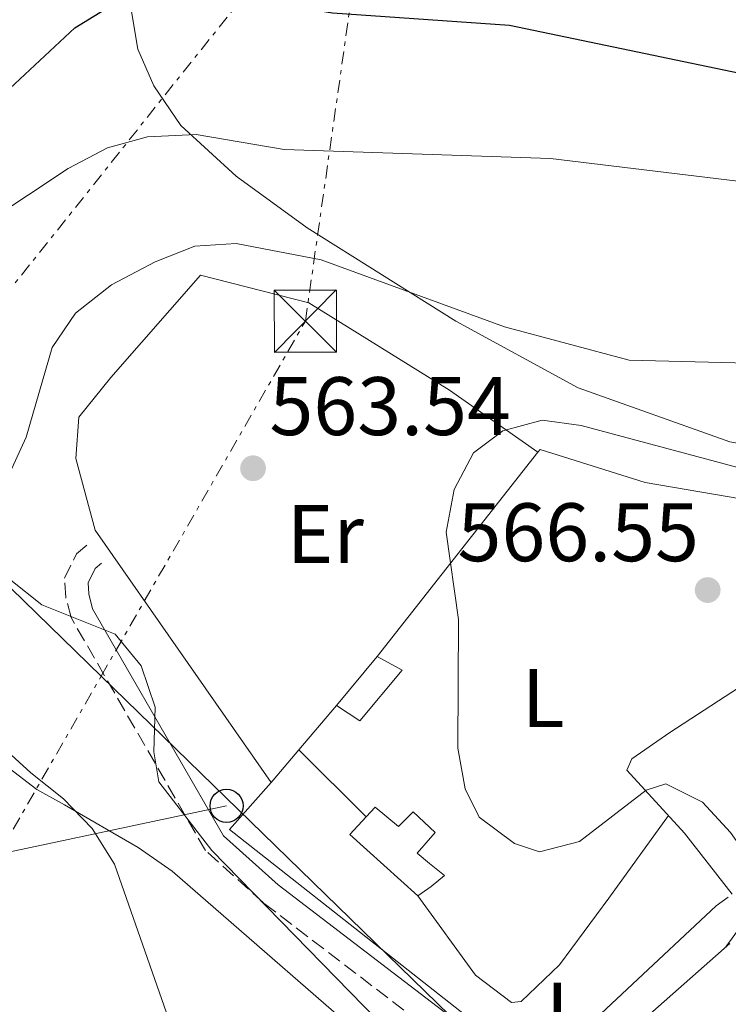
# Model space of a CAD drawing. Units: metres. Extents: x 610897 to 614347, y 4727008 to 4729377.
# Drawn here: x 611129 to 611214, y 4727604 to 4727723 of the extents above; entities that cross this region are included whole.
import ezdxf
from ezdxf.enums import TextEntityAlignment as Align

# ---------------------------------------------------------------- set-up
doc = ezdxf.new("R2010")
doc.units = ezdxf.units.M
doc.header["$MEASUREMENT"] = 0
doc.linetypes.add('DGN Style 3', pattern=[2.435890702152634, 1.739921930109024, -0.6959687720436097])
doc.linetypes.add('DGN Style 7', pattern=[3.4798438602180486, 1.565929737098122, -0.6959687720436097, 0.5219765790327072, -0.6959687720436097])
for name, color, linetype, lineweight in [('Camino', 7, 'DGN Style 3', 0), ('Caseta-cabaña', 1, 'Continuous', 0), ('Cota de punto acotado terreno', 7, 'Continuous', 0), ('Curva de nivel directora', 30, 'Continuous', 30), ('Curva de nivel intermedia', 30, 'Continuous', 0), ('Etiqueta de uso rústico', 92, 'Continuous', 0), ('Gasoducto', 7, 'Continuous', 13), ('Línea  de muro-pared o tapia', 1, 'Continuous', 13), ('Línea de cambio de uso (parcela vista)', 92, 'Continuous', 0), ('Línea de muro de contención', 1, 'Continuous', 13), ('Línea eléctrica', 6, 'DGN Style 7', 0), ('Línea telefónica', 7, 'Continuous', 0), ('Margen derecho', 7, 'Continuous', 0), ('Poste telefónico', 7, 'Continuous', 0), ('Punto acotado terreno (símbolo)', 7, 'Continuous', 0), ('Torre eléctrica', 7, 'Continuous', 0), ('Transformador', 7, 'Continuous', 0)]:
    doc.layers.add(name, color=color, linetype=linetype, lineweight=lineweight)
doc.styles.add('Style-Arial', font='arial.ttf')

# ---------------------------------------------------------------- blocks, each defined once
blk = doc.blocks.new('5PATER')
at = {"layer": 'Punto acotado terreno (símbolo)', "linetype": 'Continuous', "lineweight": 0}
h = blk.add_hatch(color=51, dxfattribs=at)
edge = h.paths.add_edge_path()
edge.add_ellipse((0, 0), major_axis=(-0.1095731443231308, -0.1110710700762829), ratio=0.9994222409660317, start_angle=0, end_angle=360)
blk = doc.blocks.new('5TME')
at = {"layer": 'Transformador', "color": 7, "linetype": 'Continuous', "lineweight": 0}
for p, q in [((-0.375, 0.375), (0.375, -0.375)), ((0.3723, 0.3776), (-0.3716, -0.3784))]:
    blk.add_line(p, q, dxfattribs=at)
at = {"layer": 'Transformador', "color": 7, "linetype": 'Continuous', "lineweight": 0, "flags": 128}
blk.add_lwpolyline([(-0.375, -0.375), (0.375, -0.375), (0.375, 0.375), (-0.375, 0.375), (-0.3716, -0.3784)], dxfattribs=at)
blk = doc.blocks.new('5PTT')
at = {"layer": 'Poste telefónico', "color": 7, "linetype": 'Continuous', "lineweight": 30}
blk.add_circle((2.382683753967285e-05, 4.306399822235108e-05), 0.1995000005932858, dxfattribs=at)

msp = doc.modelspace()

# ---------------------------------------------------------------- linework, layer by layer
at = {"layer": 'Camino', "color": 7, "linetype": 'DGN Style 3', "lineweight": 0}
msp.add_polyline3d([(611209.5900000002, 4727576.03, 562.2200000000013), (611200.1000000018, 4727586.320000002, 562.2200000000013), (611182.9099999989, 4727597.420000001, 561.4299999999931), (611158.2100000001, 4727616.320000002, 560.179999999993), (611151.2099999995, 4727622.630000002, 559.7700000000042), (611134.98, 4727650.760000001, 560.6000000000058), (611134.3500000017, 4727653.199999999, 560.6000000000058), (611134.2100000009, 4727655.5, 560.7200000000012), (611135.629999998, 4727658.45, 561.1199999999955), (611136.8799999976, 4727659.490000002, 561.1000000000059)], dxfattribs=at)
at = {"layer": 'Caseta-cabaña', "color": 1, "linetype": 'Continuous', "lineweight": 0, "extrusion": (-0.01896802262341106, -0.02298568933184992, 0.9995558374616684), "elevation": -119695.0486640933, "flags": 128}
msp.add_lwpolyline([(-2537656.071506972, 4033618.887962505), (-2537656.071506972, 4033626.605701813)], dxfattribs=at)
at = {"layer": 'Caseta-cabaña', "color": 1, "linetype": 'Continuous', "lineweight": 0}
for points in [[(611174.9600000001, 4727644.390000001, 566.4100000000036), (611169.8700000001, 4727638.279999999, 565.9600000000064), (611167.04, 4727640.119999999, 565.8999999999943), (611171.9500000002, 4727646.07, 566.1300000000047)], [(611171.7100000001, 4727627.869999999, 564.4900000000052), (611174.5099999999, 4727625.51, 564.570000000007), (611176.3099999996, 4727627.310000001, 564.320000000007), (611178.9400000004, 4727624.789999999, 564.1999999999971), (611176.7699999996, 4727622.32, 564.2899999999936), (611178.25, 4727621.050000001, 564.3399999999965), (611180.0700000003, 4727619.59, 564.3999999999943), (611178.4699999997, 4727618.289999999, 564.3999999999943), (611176.8700000001, 4727617.16, 564.5200000000041), (611168.6399999997, 4727624.58, 564.429999999993), (611170.6299999999, 4727626.710000001, 564.4700000000012)]]:
    msp.add_polyline3d(points, close=True, dxfattribs=at)
for points in [[(611171.9500000002, 4727646.07, 566.1300000000047), (611174.9600000001, 4727644.390000001, 566.4100000000036), (611169.8700000001, 4727638.279999999, 565.9600000000064), (611167.04, 4727640.119999999, 565.8999999999943)], [(611170.6299999999, 4727626.710000001, 564.4700000000012), (611171.7100000001, 4727627.869999999, 564.4900000000052), (611174.5099999999, 4727625.51, 564.570000000007), (611176.3099999996, 4727627.310000001, 564.320000000007), (611178.9400000004, 4727624.789999999, 564.1999999999971), (611176.7699999996, 4727622.32, 564.2899999999936), (611178.25, 4727621.050000001, 564.3399999999965), (611180.0700000003, 4727619.59, 564.3999999999943), (611178.4699999997, 4727618.289999999, 564.3999999999943), (611176.8700000001, 4727617.16, 564.5200000000041), (611168.6399999997, 4727624.58, 564.429999999993), (611170.6299999999, 4727626.710000001, 564.4700000000012)]]:
    msp.add_polyline3d(points, dxfattribs=at)
at = {"layer": 'Curva de nivel directora', "color": 30, "linetype": 'Continuous', "lineweight": 30, "elevation": 550.0000000000005, "flags": 128}
msp.add_lwpolyline([(611104.3400000001, 4727624.990000002), (611102.1299999994, 4727630.140000002), (611091.4299999997, 4727647.770000001), (611086.2799999998, 4727661.91), (611086.7600000004, 4727666.890000001), (611092.3099999981, 4727673.650000001), (611106.0299999998, 4727690.510000002), (611127.5900000003, 4727714.650000001), (611135.4299999991, 4727721.990000002), (611140.0299999992, 4727724.770000001), (611144.8399999993, 4727726.130000002), (611150.1999999993, 4727726.400000002), (611166.5499999997, 4727723.78), (611187.9400000002, 4727722.28), (611224.4299999997, 4727714.700000001), (611234.6499999989, 4727714.000000001), (611239.6800000002, 4727714.510000001), (611250.57, 4727716.450000001), (611260.5900000003, 4727719.990000002), (611269.8999999999, 4727725.180000002), (611292.0399999993, 4727740.920000002), (611309.6599999992, 4727749.220000001)], dxfattribs=at)
at = {"layer": 'Curva de nivel intermedia', "color": 30, "linetype": 'Continuous', "lineweight": 0, "flags": 128}
for points, elevation in [([(611124.9999999999, 4727698.619999998), (611134.62, 4727704.98), (611139.3899999999, 4727707.480000001), (611144.2100000011, 4727708.8), (611150.1000000008, 4727709.100000001), (611160.7000000001, 4727707.28), (611192.88, 4727706.210000002), (611219.15, 4727703.009999999), (611236.0900000005, 4727702.56), (611252.1799999994, 4727703.980000001), (611267.3700000019, 4727706.779999999), (611282.9700000011, 4727710.76), (611329.8200000006, 4727735.949999998)], 555.0000000000001), ([(611125.4300000012, 4727663.550000001), (611129.5799999996, 4727672.560000001), (611132.7000000001, 4727683.380000002), (611135.5099999995, 4727687.51), (611139.8600000015, 4727690.939999999), (611145.1500000021, 4727693.720000002), (611149.9400000023, 4727695.619999999), (611154.9300000012, 4727695.939999999), (611165.1700000004, 4727693.960000001), (611187.3400000012, 4727685.88), (611202.3700000006, 4727681.83), (611218.3200000008, 4727681.449999998), (611251.110000001, 4727685.939999999), (611266.5000000001, 4727689.699999998), (611281.3000000014, 4727695.069999999)], 560), ([(611227.6700000007, 4727597.91), (611226.0900000003, 4727607.390000001), (611223.7800000013, 4727611.829999999), (611214.6300000005, 4727624.789999999), (611211.2300000008, 4727628.460000001), (611206.7900000017, 4727630.680000001), (611204.4500000015, 4727629.92), (611196.3900000014, 4727623.730000001), (611191.55, 4727622.449999998), (611188.5500000004, 4727623.460000001), (611184.27, 4727626.65), (611182.5800000003, 4727630.060000001), (611181.6799999995, 4727634.980000001), (611181.76, 4727650.529999998), (611180.2700000014, 4727661.079999999), (611181.2600000015, 4727666.220000001), (611183.5800000017, 4727670.640000001), (611187.110000001, 4727673.31), (611191.8899999998, 4727674.590000001), (611196.5800000015, 4727673.970000002), (611216.7100000015, 4727668.550000001), (611227.540000001, 4727667.65), (611269.5600000002, 4727675.21)], 565.0000000000001), ([(611104.5900000003, 4727539.539999999), (611167.8000000013, 4727537.849999999), (611177.75, 4727539.869999999), (611182.6600000008, 4727541.98), (611191.0700000017, 4727549.08), (611194.2100000001, 4727553.31), (611195.4400000015, 4727558.05), (611196.1400000011, 4727568.279999998), (611196.2400000016, 4727573.300000001), (611195.0900000005, 4727578.279999998), (611185.8200000012, 4727589.269999999), (611173.6399999995, 4727600.449999999), (611151.9699999995, 4727622.630000002), (611145.5700000002, 4727630.939999999), (611144.9600000001, 4727634.560000001), (611145.1600000011, 4727639.939999999), (611143.4600000001, 4727644.939999999), (611140.3200000019, 4727648.77), (611131.4600000016, 4727652.310000001), (611127.72, 4727655.289999999)], 560), ([(611118.0999999997, 4727565.619999998), (611133.7400000015, 4727567.850000001), (611138.6299999999, 4727568.899999999), (611143.400000002, 4727570.789999999), (611149.1200000019, 4727573.980000001), (611152.3800000007, 4727577.020000001), (611154.0300000003, 4727580.880000001), (611153.7400000021, 4727585.859999998), (611148.7500000009, 4727596.599999998), (611140.2200000014, 4727620.959999999), (611137.5500000003, 4727625.289999999), (611134.0700000002, 4727628.87), (611130.1100000016, 4727631.999999999), (611124.4299999998, 4727637.210000002)], 555.0000000000001)]:
    msp.add_lwpolyline(points, dxfattribs=dict(at, elevation=elevation))
at = {"layer": 'Gasoducto', "color": 7, "linetype": 'Continuous', "lineweight": 13}
msp.add_polyline3d([(610980.0599999977, 4727246.040000001, 554.5500000000029), (611074.9534938231, 4727350.043866633, 555.9875000000029), (611081.7199999982, 4727357.46, 556.0899999999965), (611150.8099999977, 4727339.440000001, 559.6399999999994), (611188.2499999992, 4727337.759999999, 564.5), (611217.0399999983, 4727338.890000001, 568.9199999999983), (611221.6600000006, 4727340.58, 567.5), (611229.2300000011, 4727346.050000002, 565.9799999999959), (611235.1200000009, 4727351.519999999, 566.3000000000029), (611240.5900000005, 4727360.770000001, 566.9799999999959), (611242.6900000015, 4727372.130000002, 566.9600000000064), (611243.9499999998, 4727386.439999999, 566.9100000000036), (611242.6999999982, 4727409.019999999, 566.5899999999965), (611238.4899999994, 4727438.470000001, 566.7700000000041), (611233.8700000015, 4727473.390000001, 567.9900000000052), (611225.4600000004, 4727509.159999999, 566.7200000000012), (611215.7800000021, 4727540.290000001, 563.429999999993), (611206.2699999993, 4727577.819999999, 561.8800000000047), (611138.6204459488, 4727643.680632455, 548.1949000000022), (611113.6735894018, 4727667.967795513, 543.1483000000007), (611003.6788415771, 4727775.053847452, 520.8969999999972), (610980.3801649985, 4727797.736414934, 516.1837999999989), (610957.8199999998, 4727819.7, 511.6199999999953), (610921.2899999982, 4727773.57, 512.9499999999971)], dxfattribs=at)
at = {"layer": 'Línea  de muro-pared o tapia', "color": 1, "linetype": 'Continuous', "lineweight": 13, "extrusion": (-0.01734307884530897, -0.02203643781251068, 0.9996067291813819), "elevation": -114214.1146040115, "flags": 128}
msp.add_lwpolyline([(-2443564.613216224, 4091468.679250403), (-2443564.613216225, 4091500.060086912)], dxfattribs=at)
at = {"layer": 'Línea  de muro-pared o tapia', "color": 1, "linetype": 'Continuous', "lineweight": 13, "extrusion": (-0.01215490251239993, 0.01744262846432358, 0.9997739809862877), "elevation": 75598.55075001676, "flags": 128}
msp.add_lwpolyline([(-3204335.043047353, -3528530.977211419), (-3204335.043047353, -3528568.136222441)], dxfattribs=at)
at = {"layer": 'Línea  de muro-pared o tapia', "color": 1, "linetype": 'Continuous', "lineweight": 13, "extrusion": (-0.03132671820208999, -0.03683471261279277, 0.9988302361629928), "elevation": -192722.1045054019, "flags": 128}
msp.add_lwpolyline([(-2597260.710795844, 3992636.399410361), (-2597260.710795843, 3992643.43081136)], dxfattribs=at)
at = {"layer": 'Línea  de muro-pared o tapia', "color": 1, "linetype": 'Continuous', "lineweight": 13, "extrusion": (-0.7615628629143711, 0.6473911640502207, 0.03011123609829303), "elevation": 2595207.344450537, "flags": 128}
msp.add_lwpolyline([(-3997859.904175034, -77615.02530146338), (-3997860.272953735, -77614.9752787808), (-3997865.082315031, -77614.7551789774)], dxfattribs=at)
at = {"layer": 'Línea  de muro-pared o tapia', "color": 1, "linetype": 'Continuous', "lineweight": 13, "extrusion": (-0.06880422952001354, 0.01790845175989025, 0.9974694307875911), "elevation": 43173.24776637365, "flags": 128}
msp.add_lwpolyline([(-4729108.259037637, -597771.2122581499), (-4729113.444420921, -597782.3238917027), (-4729133.260614416, -597768.9618007219)], dxfattribs=at)
at = {"layer": 'Línea  de muro-pared o tapia', "color": 1, "linetype": 'Continuous', "lineweight": 13}
for points in [[(611139.7699999996, 4727679.75, 562.929999999993), (611150.6299999999, 4727692.119999999, 563.9400000000023), (611163.6799999997, 4727688.77, 564.3300000000017), (611180.6900000004, 4727678.210000001, 565.8999999999943), (611191.3499999996, 4727670.720000001, 566.570000000007)], [(611191.3499999996, 4727670.720000001, 567.070000000007), (611191.6200000001, 4727671.07, 567.0800000000017), (611204.2999999998, 4727667.050000001, 567.529999999999), (611220.8099999996, 4727664.230000001, 568.1499999999943), (611224.4100000003, 4727664.07, 568.1499999999943), (611224.7999999998, 4727664.100000001, 568.1100000000006)], [(611214.3499999996, 4727617.01, 564.5099999999948), (611212.8799999999, 4727615.949999999, 564.3899999999994), (611191.3700000001, 4727595.84, 564.1600000000036), (611154.1299999999, 4727625.180000001, 564.2200000000012), (611159.1299999999, 4727630.83, 565.070000000007)]]:
    msp.add_polyline3d(points, dxfattribs=at)
at = {"layer": 'Línea de cambio de uso (parcela vista)', "color": 92, "linetype": 'Continuous', "lineweight": 0, "extrusion": (-0.0710187461304716, -0.0976847887245706, 0.9926802202874256), "elevation": -504663.8020454682, "flags": 128}
msp.add_lwpolyline([(-2285643.218064744, 4152714.549787696), (-2285643.218064744, 4152719.02100677)], dxfattribs=at)
at = {"layer": 'Línea de cambio de uso (parcela vista)', "color": 92, "linetype": 'Continuous', "lineweight": 0}
for points in [[(611307.9302000003, 4727689.772600001, 563.1373000000021), (611307.0899999999, 4727689.359999999, 563.070000000007), (611288.0800000001, 4727683.210000001, 563.9700000000012), (611259.79, 4727675.350000001, 563.6999999999971), (611238.7599999999, 4727671.119999999, 564.1300000000047), (611224.4100000003, 4727670.24, 564.2700000000041), (611214.54, 4727671.980000001, 564.1100000000006), (611196.2199999997, 4727678.480000001, 562.6300000000047), (611181.4600000001, 4727686.539999999, 561.029999999999), (611163.4800000006, 4727697.810000001, 557.570000000007), (611154.9299999997, 4727704.07, 555.8099999999977), (611148.2300000006, 4727710.180000001, 554.429999999993), (611144.9699999997, 4727714.949999999, 553.3699999999953), (611143.0599999996, 4727719.380000001, 551.8899999999994), (611141.5, 4727728.550000001, 548.570000000007), (611141.0899999999, 4727737.980000001, 545.2599999999948), (611142.2599999999, 4727757.34, 539.3500000000058), (611144.9000000004, 4727758.180000001, 539.3099999999977), (611149.7699999996, 4727758.109999999, 539.0399999999936)], [(611139.7699999996, 4727679.75, 563.0200000000041), (611135.9400000004, 4727674.949999999, 562.7400000000052), (611135.5800000001, 4727669.960000001, 562.7200000000012), (611137.8899999997, 4727661.310000001, 562.8500000000058)], [(611224.7999999998, 4727648.27, 567.0099999999948), (611207.2999999998, 4727636.890000001, 566.2200000000012), (611202.7100000001, 4727633.689999999, 565.6100000000006), (611202.1100000005, 4727632.33, 565.320000000007), (611209.0599999996, 4727624.730000001, 564.2700000000041), (611214.8200000003, 4727617.350000001, 564.0899999999965)], [(611128.6100000005, 4727592.619999999, 551.1999999999971), (611188.9800000006, 4727578.66, 558.6600000000036), (611193.9299999997, 4727577.960000001, 559.3099999999977), (611199.9800000006, 4727577.960000001, 560.1499999999943), (611202.6900000004, 4727579.449999999, 561.4499999999971), (611198.9600000001, 4727582.710000001, 560.9700000000012), (611192.8200000003, 4727585.42, 560.4100000000036), (611183.2800000003, 4727588.359999999, 559.6000000000058), (611180.4699999997, 4727589.699999999, 559.3600000000006), (611174.7699999996, 4727596.130000001, 558.8399999999965), (611147.2100000001, 4727620.119999999, 556.2299999999959), (611143.0899999999, 4727623.01, 555.9499999999971), (611134.2000000002, 4727628.15, 555.4499999999971), (611130.8399999999, 4727630, 553.8800000000047), (611122.9900000002, 4727635.99, 553.7299999999959)], [(611176.8700000001, 4727617.16, 562.679999999993), (611183.8099999996, 4727607.58, 562.3999999999943), (611188.1500000004, 4727604.289999999, 562.5800000000017), (611189.3200000003, 4727604.41, 562.6300000000047), (611193.9800000006, 4727608.83, 562.6300000000047), (611199.9299999997, 4727616.890000001, 562.8500000000058), (611207.1100000005, 4727626.859999999, 564.3099999999977)]]:
    msp.add_polyline3d(points, dxfattribs=at)
at = {"layer": 'Línea de muro de contención', "color": 1, "linetype": 'Continuous', "lineweight": 13, "extrusion": (-0.0316048672992191, 0.03129425434796488, 0.9990104113610646), "elevation": 129193.7691855316, "flags": 128}
msp.add_lwpolyline([(-3789427.790143998, -2889220.728342942), (-3789427.790143998, -2889209.26172618)], dxfattribs=at)
at = {"layer": 'Línea eléctrica', "color": 6, "linetype": 'DGN Style 7', "lineweight": 0, "extrusion": (0.6288950356736364, -0.3952961034395593, 0.669501325398656), "elevation": -1484129.693898787, "flags": 128}
msp.add_lwpolyline([(4327546.603824708, 1338384.613460899), (4327792.106832075, 1338402.631633213), (4327855.094440811, 1338407.254476085), (4327874.20003746, 1338408.656705084), (4327874.203161652, 1338408.656956422), (4327874.208073776, 1338408.657266579), (4327951.760844845, 1338395.655431009), (4328090.776476507, 1338372.349235269)], dxfattribs=at)
at = {"layer": 'Línea eléctrica', "color": 6, "linetype": 'DGN Style 7', "lineweight": 0}
msp.add_polyline3d([(610987.9300000002, 4727380.730000001, 543.179999999993), (611062.5699999994, 4727511.439999999, 558.9600000000064), (611126.2670768718, 4727622.199925547, 560.2629000000015), (611138.6204459488, 4727643.680632455, 560.5155999999988), (611163.2800000021, 4727686.560000001, 561.0200000000041), (611171.6904884618, 4727745.677107736, 551.3478999999934), (611202.2800000017, 4727960.689999999, 516.1699999999983), (611298.570000001, 4728145.189999999, 507.3399999999965), (611401.0500000018, 4728321.609999999, 503.6199999999953), (611507.48, 4728501.62, 500.4700000000012), (611597.1499999987, 4728653.239999999, 505.070000000007), (611671.2337519844, 4728779.098843742, 501.9361000000063), (611672.01345713, 4728780.423463318, 501.9030999999959), (611690.539871362, 4728811.897477681, 501.1193999999959), (611732.8399999999, 4728883.76, 499.3300000000018), (611831.530000002, 4729052.470000002, 494.1600000000035), (611898.1900000018, 4729337.31, 483.9199999999983)], dxfattribs=at)
at = {"layer": 'Línea telefónica', "color": 7, "linetype": 'Continuous', "lineweight": 0, "extrusion": (-0.1843876750755883, 0.05717754455031731, 0.981189030553958), "elevation": 158175.0640680324, "flags": 128}
msp.add_lwpolyline([(-4696483.59804042, -801169.8852481924), (-4696465.897851622, -801132.2265013113), (-4696484.903074924, -801097.5417605956), (-4696506.578835299, -801057.9832760637), (-4696520.280650922, -801032.9773142084)], dxfattribs=at)
at = {"layer": 'Margen derecho', "color": 7, "linetype": 'Continuous', "lineweight": 0}
msp.add_polyline3d([(611213.0900000005, 4727576.37, 562.2200000000013), (611201.9200000013, 4727588.480000001, 562.2200000000013), (611184.5199999983, 4727599.710000002, 561.4299999999931), (611160.0000000005, 4727618.480000001, 560.179999999993), (611153.4099999989, 4727624.41, 559.7700000000042), (611137.5899999985, 4727651.830000003, 560.6000000000058), (611137.1299999979, 4727653.640000002, 560.6000000000058), (611137.0499999997, 4727654.940000001, 560.7200000000012), (611137.89, 4727656.690000001, 561.1199999999955), (611138.6700000024, 4727657.340000002, 561.1000000000059)], dxfattribs=at)

# ---------------------------------------------------------------- block references
at = {"layer": 'Poste telefónico', "color": 7, "linetype": 'Continuous', "lineweight": 0, "xscale": 10, "yscale": 10, "zscale": 10}
msp.add_blockref('5PTT', (611153.7600000026, 4727628.02, 560.6699999999983), dxfattribs=at)
at = {"layer": 'Punto acotado terreno (símbolo)', "color": 7, "linetype": 'Continuous', "lineweight": 0, "xscale": 10, "yscale": 10, "zscale": 10}
for p in [(611156.9600000007, 4727668.790000002, 563.539999999994), (611211.8599999989, 4727654.08, 566.5500000000029)]:
    msp.add_blockref('5PATER', p, dxfattribs=at)
at = {"layer": 'Torre eléctrica', "color": 7, "linetype": 'Continuous', "lineweight": 0, "xscale": 10, "yscale": 10, "zscale": 10}
msp.add_blockref('5TME', (611163.2800000021, 4727686.560000001, 561.0200000000041), dxfattribs=at)

# ---------------------------------------------------------------- texts
at = {"layer": 'Cota de punto acotado terreno', "color": 7, "linetype": 'Continuous', "lineweight": 0, "style": 'Style-Arial'}
for s, p in [('563.54', (611158.9400000015, 4727672.79, 563.5399999999936)), ('566.55', (611181.6499999987, 4727657.56, 566.5500000000029))]:
    msp.add_text(s, height=7.000000000000002, dxfattribs=at).set_placement(p)
at = {"layer": 'Etiqueta de uso rústico', "color": 92, "linetype": 'Continuous', "lineweight": 0, "style": 'Style-Arial'}
for s, p in [('Er', (611165.6854566104, 4727660.84001, 563.6600000000036)), ('L', (611191.9914203818, 4727641.03001, 565.2599999999948)), ('L', (611194.8814203775, 4727603.15001, 562.5500000000029))]:
    msp.add_text(s, height=7.000000000000002, dxfattribs=at).set_placement(p, align=Align.MIDDLE_CENTER)

doc.saveas('drawing.dxf')
